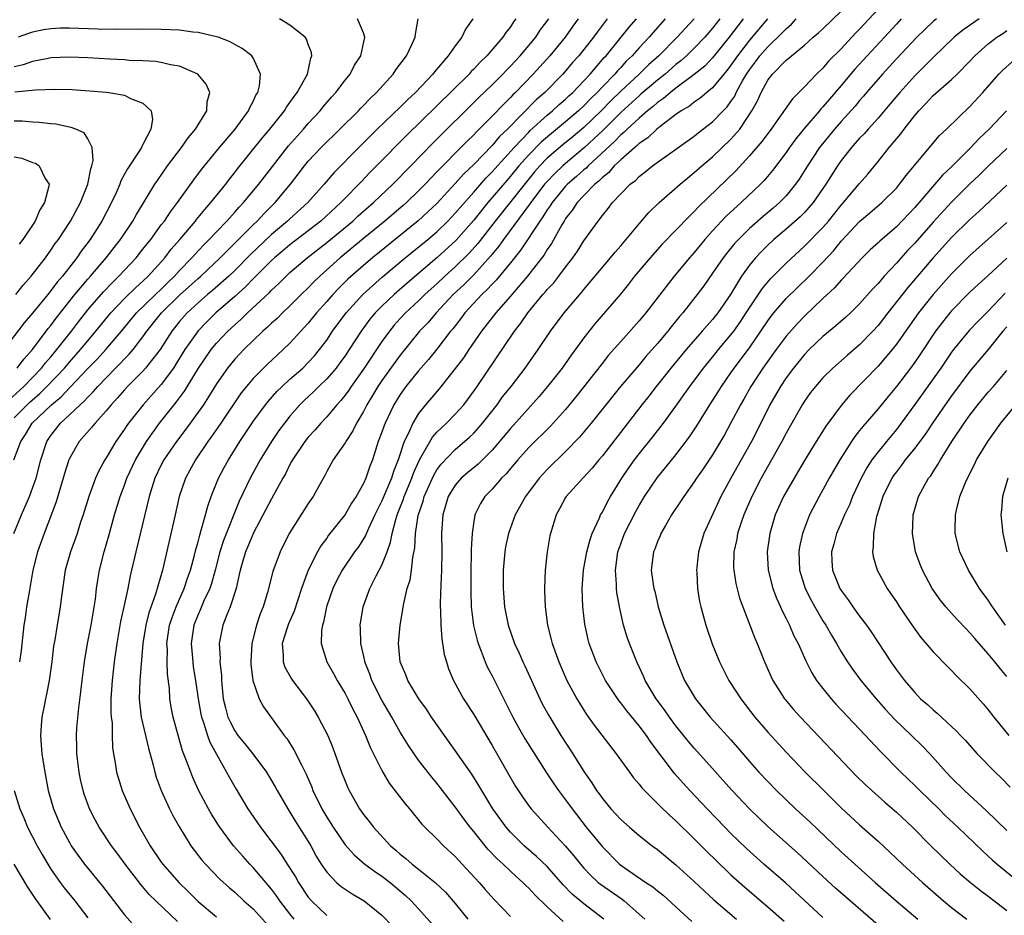
# Model space of a CAD drawing. Units: inches. Extents: x 2523000 to 2526000, y 1551000 to 1554000.
# Drawn here: x 2523208 to 2523315, y 1551817 to 1551915 of the extents above; entities that cross this region are included whole.
import ezdxf

# ---------------------------------------------------------------- set-up
doc = ezdxf.new("R2010")
doc.units = ezdxf.units.IN
doc.header["$MEASUREMENT"] = 0
doc.layers.add('LD25231551_2ft', color=104, linetype='Continuous')

msp = doc.modelspace()

# ---------------------------------------------------------------- linework, layer by layer
at = {"layer": 'LD25231551_2ft'}
for points, elevation in [([(2523271.18, 1551817), (2523269, 1551818.66), (2523267.73, 1551819.73), (2523266.75, 1551820.75), (2523265, 1551822.73), (2523263.84, 1551823.84), (2523262.51, 1551825), (2523261, 1551826.47), (2523260.53, 1551827), (2523259.09, 1551829), (2523257.87, 1551831), (2523257.56, 1551831.56), (2523256.78, 1551832.78), (2523255, 1551835.38), (2523253.83, 1551837), (2523252.42, 1551839), (2523251.86, 1551839.86), (2523251.02, 1551841), (2523249.82, 1551843), (2523249.61, 1551843.61), (2523249, 1551845), (2523248.82, 1551847), (2523248.99, 1551849), (2523249.38, 1551851.38), (2523249.77, 1551853), (2523250.07, 1551853.93), (2523250.23, 1551855), (2523250.37, 1551856.37), (2523250.58, 1551857.42), (2523250.66, 1551859), (2523250.95, 1551860.95), (2523251.49, 1551862.51), (2523251.61, 1551863), (2523252.65, 1551865.35), (2523253, 1551865.93), (2523253.45, 1551866.55), (2523255, 1551868.13), (2523256.54, 1551869.46), (2523257, 1551869.92), (2523257.52, 1551870.48), (2523257.96, 1551871), (2523259.54, 1551873), (2523260.15, 1551873.85), (2523261.08, 1551875), (2523262.61, 1551877), (2523264.02, 1551879), (2523265.35, 1551881), (2523266.84, 1551883), (2523268.54, 1551885), (2523268.76, 1551885.24), (2523269, 1551885.54), (2523271.9, 1551889), (2523272.39, 1551889.61), (2523273, 1551890.29), (2523275, 1551892.69), (2523276.07, 1551893.93), (2523277.2, 1551895), (2523279.46, 1551897), (2523280.29, 1551897.71), (2523281, 1551898.27), (2523281.81, 1551899), (2523283, 1551899.99), (2523285, 1551901.91), (2523285.95, 1551903), (2523287.28, 1551905), (2523287.9, 1551906.1), (2523288.29, 1551907), (2523289, 1551908.32), (2523289.52, 1551909), (2523291, 1551910.51), (2523291.28, 1551910.72), (2523291.58, 1551911), (2523293, 1551912.16), (2523293.96, 1551913), (2523294.53, 1551913.47), (2523295, 1551913.93), (2523297, 1551915.83)], 7044), ([(2523301, 1551916.08), (2523299, 1551913.87), (2523298.56, 1551913.44), (2523297, 1551911.76), (2523295.61, 1551910.39), (2523295, 1551909.65), (2523294.31, 1551909), (2523293, 1551907.61), (2523292.4, 1551907), (2523291.68, 1551906.32), (2523290.29, 1551904.29), (2523289.36, 1551903), (2523289, 1551902.54), (2523288.35, 1551901.65), (2523287, 1551900.08), (2523285.52, 1551898.48), (2523284.52, 1551897.48), (2523281.47, 1551894.53), (2523281, 1551894.02), (2523280.47, 1551893.53), (2523279, 1551891.99), (2523277.52, 1551890.48), (2523276.19, 1551889), (2523274.51, 1551887), (2523273.86, 1551886.14), (2523272.96, 1551885.04), (2523270.2, 1551881.8), (2523269, 1551880.27), (2523267.61, 1551878.39), (2523266.61, 1551877), (2523265.04, 1551875), (2523264.11, 1551873.89), (2523261, 1551870.43), (2523259.81, 1551869), (2523259, 1551868.07), (2523257.47, 1551866.53), (2523256.38, 1551865.62), (2523255.65, 1551865), (2523255, 1551864.26), (2523254.22, 1551863), (2523253.63, 1551861), (2523253.52, 1551859.52), (2523253.49, 1551859), (2523253.52, 1551857), (2523253.49, 1551855), (2523253.41, 1551853.41), (2523253.35, 1551851.35), (2523253.35, 1551851), (2523253.38, 1551850.62), (2523253.41, 1551849), (2523253.52, 1551847.52), (2523253.61, 1551847), (2523253.8, 1551845.8), (2523254.03, 1551845), (2523254.27, 1551844.27), (2523254.81, 1551843), (2523255.9, 1551841), (2523257, 1551839.28), (2523259, 1551835.9), (2523261.53, 1551831.53), (2523262.32, 1551830.32), (2523263, 1551829.35), (2523263.27, 1551829), (2523265.07, 1551827), (2523266.97, 1551824.97), (2523267.9, 1551823.9), (2523268.62, 1551823), (2523269, 1551822.56), (2523269.75, 1551821.75), (2523270.56, 1551821), (2523270.8, 1551820.8), (2523273.17, 1551819.17), (2523273.39, 1551819), (2523275.62, 1551817)], 7046), ([(2523206.96, 1551859), (2523207.78, 1551861), (2523208.65, 1551863), (2523209, 1551863.91), (2523209.39, 1551865), (2523209.9, 1551867), (2523210.56, 1551869), (2523211, 1551869.66), (2523212.04, 1551871), (2523213, 1551871.89), (2523214.16, 1551873), (2523214.61, 1551873.39), (2523215, 1551873.84), (2523215.59, 1551874.41), (2523216.08, 1551875), (2523218.02, 1551877), (2523218.52, 1551877.48), (2523219, 1551878), (2523219.51, 1551878.49), (2523219.93, 1551879), (2523221, 1551880.39), (2523221.43, 1551881), (2523223.02, 1551883), (2523225, 1551884.92), (2523227, 1551886.75), (2523227.3, 1551887), (2523229.42, 1551889), (2523233, 1551892.57), (2523233.45, 1551893), (2523234.18, 1551893.82), (2523235.38, 1551895), (2523237.07, 1551897), (2523237.91, 1551898.09), (2523238.59, 1551899), (2523239, 1551899.5), (2523240.4, 1551901), (2523242.45, 1551903), (2523244.45, 1551905), (2523244.71, 1551905.29), (2523245, 1551905.57), (2523245.7, 1551906.3), (2523246.44, 1551907), (2523248.24, 1551909), (2523248.54, 1551909.46), (2523249.68, 1551911), (2523250.35, 1551912.35), (2523250.64, 1551913), (2523250.65, 1551913.35), (2523250.97, 1551915)], 7018), ([(2523206.97, 1551867), (2523207.7, 1551869), (2523208.24, 1551869.76), (2523208.96, 1551871), (2523211.04, 1551873), (2523212.12, 1551873.88), (2523213, 1551874.85), (2523213.08, 1551874.92), (2523215, 1551876.95), (2523216.02, 1551877.98), (2523216.96, 1551879), (2523218.69, 1551881), (2523220.32, 1551883), (2523222.36, 1551885), (2523223, 1551885.6), (2523223.7, 1551886.3), (2523224.45, 1551887), (2523225, 1551887.61), (2523226.34, 1551889), (2523226.64, 1551889.36), (2523227.61, 1551890.39), (2523228.22, 1551891), (2523229, 1551891.84), (2523230.14, 1551893), (2523231, 1551893.95), (2523231.49, 1551894.51), (2523231.96, 1551895), (2523233.61, 1551897), (2523236.83, 1551901.17), (2523238.47, 1551903), (2523239, 1551903.61), (2523240.29, 1551905), (2523240.6, 1551905.4), (2523241.51, 1551906.49), (2523241.99, 1551907), (2523243, 1551908.34), (2523243.55, 1551909), (2523244.03, 1551909.97), (2523244.71, 1551911), (2523245.15, 1551913), (2523245, 1551913.48), (2523244.35, 1551915)], 7016), ([(2523207, 1551871.56), (2523208.39, 1551873), (2523208.7, 1551873.3), (2523209.78, 1551874.22), (2523210.56, 1551875), (2523212.46, 1551877), (2523213, 1551877.64), (2523214.22, 1551879), (2523215, 1551879.97), (2523215.89, 1551881), (2523217.52, 1551883), (2523219, 1551884.56), (2523220.22, 1551885.78), (2523221, 1551886.46), (2523221.58, 1551887), (2523223.38, 1551889), (2523224.08, 1551889.92), (2523225.02, 1551891), (2523226.71, 1551893), (2523226.83, 1551893.17), (2523227.73, 1551894.27), (2523228.4, 1551895), (2523230.01, 1551897), (2523230.43, 1551897.57), (2523231, 1551898.28), (2523231.31, 1551898.69), (2523233.99, 1551902.01), (2523234.83, 1551903), (2523236.4, 1551905), (2523236.62, 1551905.38), (2523237, 1551905.9), (2523237.45, 1551906.55), (2523237.8, 1551907), (2523238.91, 1551909), (2523239.27, 1551910.73), (2523239.39, 1551911), (2523239.35, 1551911.35), (2523239, 1551912.22), (2523238.8, 1551912.8), (2523238.66, 1551913), (2523237, 1551914.33), (2523235.86, 1551915)], 7014), ([(2523256.9, 1551915), (2523256.12, 1551913.88), (2523255.72, 1551913), (2523255, 1551912.09), (2523254.23, 1551911), (2523252.75, 1551909.25), (2523252.57, 1551909), (2523250.67, 1551907), (2523249.8, 1551906.2), (2523249, 1551905.39), (2523246.5, 1551903), (2523244.49, 1551901), (2523241.77, 1551898.23), (2523240.74, 1551897), (2523238.96, 1551895), (2523237, 1551893.25), (2523236.74, 1551893), (2523235, 1551891.52), (2523232.68, 1551889.32), (2523231, 1551887.61), (2523230.36, 1551887), (2523228.57, 1551885.43), (2523228.04, 1551885), (2523227, 1551884.11), (2523225.81, 1551883), (2523225, 1551882.06), (2523224.14, 1551881), (2523222.87, 1551879), (2523221.3, 1551877), (2523221, 1551876.67), (2523219.33, 1551875), (2523219, 1551874.64), (2523218.24, 1551873.76), (2523217.54, 1551873), (2523217, 1551872.33), (2523215.79, 1551871), (2523215.45, 1551870.55), (2523214.05, 1551869), (2523213, 1551867.16), (2523212.93, 1551867), (2523212.48, 1551865.52), (2523212.34, 1551865), (2523212.04, 1551864.04), (2523211.57, 1551862.43), (2523210.24, 1551859), (2523209.54, 1551857), (2523209.04, 1551855), (2523208.61, 1551852.61), (2523208.35, 1551851), (2523208.19, 1551849.81), (2523208.06, 1551849), (2523207.74, 1551846.26), (2523207.56, 1551845)], 7020), ([(2523261.57, 1551915), (2523261.32, 1551914.68), (2523261, 1551914.15), (2523260.49, 1551913.51), (2523260.18, 1551913), (2523258.42, 1551911), (2523257.69, 1551910.31), (2523257, 1551909.55), (2523256.73, 1551909.27), (2523256.49, 1551909), (2523253, 1551905.53), (2523249.69, 1551902.31), (2523246.44, 1551899), (2523245.71, 1551898.29), (2523244.74, 1551897.26), (2523244.5, 1551897), (2523243, 1551895.48), (2523242.55, 1551895), (2523240.35, 1551893), (2523237, 1551890.41), (2523236.24, 1551889.76), (2523235.33, 1551889), (2523235, 1551888.7), (2523233, 1551886.7), (2523232.18, 1551885.82), (2523231, 1551884.77), (2523228.93, 1551883), (2523227.96, 1551882.04), (2523227, 1551881.04), (2523225.58, 1551879), (2523224.59, 1551877.41), (2523224.32, 1551877), (2523223, 1551875.2), (2523221.03, 1551873), (2523219.43, 1551871), (2523219.25, 1551870.75), (2523219, 1551870.36), (2523218.04, 1551869), (2523217, 1551867.21), (2523216.86, 1551867), (2523216.2, 1551865.8), (2523215.85, 1551865), (2523215.1, 1551863), (2523214.49, 1551861), (2523214.22, 1551860.22), (2523213.84, 1551859), (2523213.63, 1551858.37), (2523213.11, 1551857), (2523212.56, 1551855), (2523212.13, 1551852.13), (2523212, 1551851), (2523211.66, 1551849), (2523211.42, 1551847.42), (2523211.29, 1551846.71), (2523211.09, 1551845), (2523210.8, 1551843), (2523210.52, 1551841.48), (2523210.4, 1551841), (2523210.24, 1551840.24), (2523210, 1551839), (2523209.92, 1551838.08), (2523209.84, 1551837), (2523209.94, 1551835.94), (2523210, 1551835), (2523210.32, 1551833), (2523210.7, 1551831), (2523211.26, 1551829), (2523212.1, 1551827), (2523213, 1551825.33), (2523213.2, 1551825), (2523213.94, 1551823.94), (2523214.63, 1551823), (2523216.61, 1551820.61), (2523219, 1551817.47), (2523220.16, 1551816.16)], 7022), ([(2523224.75, 1551816.75), (2523221.69, 1551819.69), (2523220.76, 1551820.76), (2523219.06, 1551823), (2523218.2, 1551824.2), (2523217.58, 1551825), (2523216.25, 1551827), (2523215.81, 1551827.81), (2523215.2, 1551829), (2523215, 1551829.53), (2523214.62, 1551830.62), (2523214.5, 1551831), (2523214.21, 1551832.21), (2523214.05, 1551833), (2523213.81, 1551835), (2523213.8, 1551835.8), (2523213.76, 1551837), (2523213.82, 1551837.82), (2523214.02, 1551840.02), (2523214.26, 1551841.74), (2523214.38, 1551843), (2523214.63, 1551845), (2523214.99, 1551847), (2523215.38, 1551849), (2523215.83, 1551851.83), (2523215.96, 1551853), (2523216.09, 1551853.91), (2523216.28, 1551855), (2523216.79, 1551857), (2523217.28, 1551858.72), (2523217.91, 1551861), (2523218.52, 1551863), (2523219, 1551864.26), (2523219.26, 1551865), (2523220.19, 1551867), (2523221.38, 1551869), (2523222.82, 1551871), (2523224.39, 1551873), (2523224.67, 1551873.33), (2523225.52, 1551874.48), (2523227.04, 1551877), (2523228.42, 1551879), (2523229, 1551879.71), (2523230.24, 1551881), (2523231, 1551881.71), (2523231.7, 1551882.3), (2523232.39, 1551883), (2523234.77, 1551885.23), (2523235, 1551885.49), (2523235.8, 1551886.2), (2523236.58, 1551887), (2523237, 1551887.38), (2523238.88, 1551889), (2523241, 1551890.67), (2523243.83, 1551893), (2523244.44, 1551893.56), (2523246.09, 1551895), (2523248.2, 1551897), (2523250.16, 1551899), (2523252.54, 1551901.46), (2523257.56, 1551906.44), (2523259, 1551907.82), (2523260.17, 1551909), (2523260.57, 1551909.43), (2523261, 1551909.86), (2523262.05, 1551911), (2523263.76, 1551913), (2523264.24, 1551913.76), (2523265.17, 1551915)], 7024), ([(2523268.38, 1551915), (2523267.8, 1551914.2), (2523266.94, 1551913), (2523265.27, 1551911), (2523263.48, 1551909), (2523261.56, 1551907), (2523261.27, 1551906.73), (2523261, 1551906.43), (2523260.27, 1551905.73), (2523259, 1551904.4), (2523257.61, 1551903), (2523257.3, 1551902.7), (2523257, 1551902.38), (2523256.29, 1551901.71), (2523255.61, 1551901), (2523253.31, 1551898.69), (2523253, 1551898.35), (2523252.33, 1551897.67), (2523251.71, 1551897), (2523251, 1551896.28), (2523249.67, 1551895), (2523249.31, 1551894.69), (2523247.33, 1551893), (2523245, 1551891.1), (2523242.48, 1551889), (2523240.25, 1551887), (2523239.61, 1551886.39), (2523239, 1551885.74), (2523238.22, 1551885), (2523237, 1551883.77), (2523236.19, 1551883), (2523235.6, 1551882.4), (2523235, 1551881.87), (2523234.57, 1551881.43), (2523234.07, 1551881), (2523233, 1551879.99), (2523231.98, 1551879), (2523231.5, 1551878.5), (2523231, 1551877.97), (2523230.2, 1551877), (2523229, 1551875.27), (2523228.15, 1551873.85), (2523227.58, 1551873), (2523225.66, 1551870.34), (2523224.64, 1551869), (2523223.27, 1551867), (2523223, 1551866.47), (2523222.3, 1551865), (2523221.97, 1551863.97), (2523221.68, 1551863), (2523220.22, 1551857), (2523219.62, 1551854.38), (2523219.36, 1551853), (2523218.94, 1551851), (2523218.58, 1551849.42), (2523218.16, 1551847), (2523217.87, 1551845), (2523217.64, 1551843), (2523217.52, 1551841), (2523217.51, 1551839.51), (2523217.55, 1551839), (2523217.64, 1551838.36), (2523217.66, 1551837), (2523217.7, 1551835.7), (2523217.8, 1551835), (2523217.98, 1551834.02), (2523218.13, 1551833), (2523218.76, 1551831), (2523219.63, 1551829), (2523220.64, 1551827), (2523221.8, 1551825), (2523223, 1551823.22), (2523223.16, 1551823), (2523224.9, 1551821), (2523225.97, 1551819.97), (2523227, 1551818.93), (2523229, 1551817.25)], 7026), ([(2523271.53, 1551915), (2523271.29, 1551914.71), (2523270.44, 1551913.56), (2523270.04, 1551913), (2523269, 1551911.69), (2523268.44, 1551911), (2523267.76, 1551910.24), (2523266.69, 1551909), (2523264.73, 1551907), (2523263.81, 1551906.19), (2523260.67, 1551903), (2523259.81, 1551902.19), (2523259, 1551901.22), (2523257, 1551899.17), (2523255.9, 1551898.1), (2523255, 1551897.08), (2523253, 1551894.92), (2523252.01, 1551893.99), (2523250.96, 1551893.04), (2523245.97, 1551889), (2523245, 1551888.17), (2523243.32, 1551886.68), (2523242.31, 1551885.69), (2523241.66, 1551885), (2523241, 1551884.24), (2523239.88, 1551883), (2523239, 1551881.89), (2523237, 1551879.7), (2523236.28, 1551879), (2523235.6, 1551878.4), (2523234.57, 1551877.43), (2523234.12, 1551877), (2523233, 1551875.87), (2523232.27, 1551875), (2523231.71, 1551874.29), (2523229.48, 1551871), (2523228.47, 1551869.53), (2523228.07, 1551869), (2523226.71, 1551867), (2523226.11, 1551865.89), (2523225.62, 1551865), (2523224.94, 1551863), (2523224.51, 1551861), (2523223.12, 1551855), (2523222.38, 1551852.38), (2523221.66, 1551850.34), (2523221.32, 1551849), (2523221, 1551847), (2523220.65, 1551843), (2523220.59, 1551841), (2523220.62, 1551840.62), (2523220.81, 1551839), (2523221.6, 1551835.6), (2523222.08, 1551833.92), (2523222.3, 1551833), (2523222.46, 1551832.46), (2523222.99, 1551831), (2523223.89, 1551829), (2523224.27, 1551828.27), (2523224.97, 1551827), (2523226.23, 1551825), (2523227.43, 1551823.43), (2523227.8, 1551823), (2523229.37, 1551821.37), (2523230.42, 1551820.42), (2523231, 1551819.94), (2523232, 1551819), (2523233, 1551818.12), (2523235, 1551815.91)], 7028), ([(2523237.47, 1551817), (2523237, 1551817.59), (2523235.92, 1551819), (2523235.55, 1551819.55), (2523235, 1551820.28), (2523233, 1551822.63), (2523232.64, 1551823), (2523231.86, 1551823.86), (2523230.86, 1551825), (2523229.38, 1551827), (2523229.23, 1551827.23), (2523228.45, 1551828.45), (2523228.14, 1551829), (2523227.05, 1551831.05), (2523226.43, 1551832.43), (2523226.2, 1551833), (2523225.76, 1551834.24), (2523225.32, 1551835.32), (2523224.87, 1551836.87), (2523224.29, 1551839), (2523224.08, 1551840.08), (2523223.94, 1551841), (2523223.9, 1551842.1), (2523223.69, 1551843.69), (2523223.66, 1551845), (2523223.67, 1551846.33), (2523223.62, 1551847), (2523223.91, 1551849), (2523224.17, 1551849.83), (2523224.63, 1551851), (2523225.49, 1551853), (2523225.86, 1551854.14), (2523226.17, 1551855), (2523226.61, 1551856.61), (2523226.76, 1551857.24), (2523227, 1551858.09), (2523227.18, 1551858.82), (2523227.36, 1551859.36), (2523227.81, 1551861), (2523228.05, 1551861.95), (2523228.43, 1551863), (2523229.24, 1551865), (2523229.84, 1551866.16), (2523230.3, 1551867), (2523231.56, 1551869), (2523233, 1551871.16), (2523234.34, 1551873), (2523234.63, 1551873.37), (2523235.57, 1551874.43), (2523236.15, 1551875), (2523237, 1551875.77), (2523238.39, 1551877), (2523239, 1551877.6), (2523239.67, 1551878.33), (2523240.23, 1551879), (2523241, 1551880.03), (2523241.65, 1551881), (2523243.12, 1551883), (2523244.92, 1551885), (2523247.06, 1551886.94), (2523249.54, 1551889), (2523252.01, 1551891), (2523253, 1551891.84), (2523254.2, 1551893), (2523255, 1551893.84), (2523255.53, 1551894.47), (2523257, 1551896.14), (2523258.33, 1551897.67), (2523259, 1551898.34), (2523259.3, 1551898.7), (2523261.39, 1551901), (2523263, 1551902.68), (2523263.16, 1551902.84), (2523265, 1551904.53), (2523265.58, 1551905), (2523266.31, 1551905.69), (2523267, 1551906.27), (2523267.37, 1551906.63), (2523267.79, 1551907), (2523269, 1551908.26), (2523269.69, 1551909), (2523271.21, 1551910.79), (2523271.42, 1551911), (2523273.05, 1551913), (2523273.91, 1551914.09), (2523274.7, 1551915)], 7030), ([(2523277.84, 1551915), (2523276.5, 1551913.5), (2523276.08, 1551913), (2523275, 1551911.85), (2523274.25, 1551911), (2523273.61, 1551910.39), (2523273, 1551909.72), (2523272.65, 1551909.35), (2523272.36, 1551909), (2523271, 1551907.6), (2523270.44, 1551907), (2523269.71, 1551906.29), (2523269, 1551905.55), (2523268.41, 1551905), (2523267, 1551903.8), (2523265.46, 1551902.54), (2523264.38, 1551901.62), (2523263, 1551900.21), (2523261.93, 1551899), (2523261, 1551897.87), (2523260.59, 1551897.41), (2523258.53, 1551895), (2523257.84, 1551894.16), (2523257, 1551893.1), (2523255.09, 1551890.91), (2523253, 1551888.99), (2523249.76, 1551886.24), (2523248.33, 1551885), (2523247, 1551883.74), (2523246.28, 1551883), (2523245.7, 1551882.3), (2523244.75, 1551881), (2523243.46, 1551879), (2523243, 1551878.31), (2523242.45, 1551877.55), (2523242.03, 1551877), (2523241, 1551875.81), (2523240.16, 1551875), (2523239.58, 1551874.42), (2523238.54, 1551873.46), (2523238.08, 1551873), (2523237, 1551871.76), (2523236.4, 1551871), (2523235.81, 1551870.19), (2523234.99, 1551869), (2523233.76, 1551867), (2523232.66, 1551865), (2523231.48, 1551862.52), (2523229.76, 1551858.24), (2523229.36, 1551857), (2523228.85, 1551855), (2523228.46, 1551853.54), (2523228.27, 1551853), (2523227.64, 1551851.64), (2523227.27, 1551850.73), (2523227, 1551850.16), (2523226.54, 1551849), (2523226.24, 1551847), (2523226.42, 1551845), (2523226.48, 1551844.48), (2523226.72, 1551843), (2523227, 1551841), (2523227.31, 1551839.31), (2523227.38, 1551839), (2523227.6, 1551838.4), (2523228.03, 1551837), (2523228.28, 1551836.28), (2523230.11, 1551833), (2523230.41, 1551832.41), (2523231.14, 1551831.14), (2523232.43, 1551829), (2523233.79, 1551827), (2523236.05, 1551824.05), (2523236.7, 1551823), (2523237.6, 1551821.6), (2523237.93, 1551821), (2523239, 1551819.41), (2523239.34, 1551819), (2523241, 1551817.39)], 7032), ([(2523280.99, 1551915), (2523280.03, 1551913.97), (2523279.15, 1551913), (2523277.13, 1551911), (2523276.01, 1551909.99), (2523275, 1551909), (2523273, 1551907.15), (2523271.91, 1551906.09), (2523270.87, 1551905), (2523269, 1551903.2), (2523267.81, 1551902.19), (2523266.7, 1551901.3), (2523265, 1551899.83), (2523264.19, 1551899), (2523263.63, 1551898.37), (2523262.73, 1551897.27), (2523259.33, 1551893), (2523257.44, 1551890.56), (2523256.5, 1551889.5), (2523255, 1551888.02), (2523253.86, 1551887), (2523253, 1551886.18), (2523252.37, 1551885.63), (2523251.7, 1551885), (2523251, 1551884.31), (2523249.58, 1551883), (2523249, 1551882.38), (2523248.35, 1551881.65), (2523247.82, 1551881), (2523247, 1551879.87), (2523245, 1551876.88), (2523243.66, 1551875), (2523243.4, 1551874.6), (2523243, 1551874.05), (2523242.53, 1551873.47), (2523242.09, 1551873), (2523241, 1551871.69), (2523240.36, 1551871), (2523239.73, 1551870.27), (2523239, 1551869.47), (2523238.63, 1551869), (2523237.28, 1551867), (2523237.19, 1551866.81), (2523237, 1551866.49), (2523236.51, 1551865.49), (2523236.23, 1551865), (2523235, 1551862.76), (2523233.05, 1551859.05), (2523232.42, 1551857.58), (2523232.17, 1551857), (2523231.58, 1551855), (2523231.49, 1551854.51), (2523231.15, 1551853), (2523230.51, 1551851), (2523230.14, 1551850.14), (2523229.71, 1551849), (2523229.3, 1551847), (2523229.4, 1551845.4), (2523229.39, 1551845), (2523229.54, 1551843.54), (2523229.56, 1551843), (2523229.75, 1551841), (2523229.99, 1551839.99), (2523230.26, 1551839), (2523230.49, 1551838.49), (2523231, 1551837.49), (2523231.34, 1551837), (2523232.1, 1551836.1), (2523232.95, 1551835), (2523234.45, 1551833), (2523235.41, 1551831.41), (2523235.62, 1551831), (2523236.76, 1551829), (2523237, 1551828.64), (2523237.62, 1551827.62), (2523239, 1551825.44), (2523239.26, 1551825), (2523239.87, 1551823.87), (2523240.4, 1551823), (2523241, 1551822.11), (2523242.08, 1551821), (2523242.57, 1551820.57), (2523243, 1551820.27), (2523243.76, 1551819.76), (2523245.08, 1551819), (2523247, 1551817.45), (2523248.21, 1551816.21)], 7034), ([(2523283.79, 1551915), (2523283, 1551913.98), (2523282.15, 1551913), (2523281, 1551911.81), (2523280.16, 1551911), (2523279.55, 1551910.45), (2523279, 1551910.03), (2523277.82, 1551909), (2523277, 1551908.34), (2523275.2, 1551906.8), (2523275, 1551906.64), (2523273, 1551904.81), (2523271.1, 1551902.9), (2523269.07, 1551901), (2523267, 1551899.27), (2523266.69, 1551899), (2523265.82, 1551898.18), (2523265, 1551897.32), (2523264.72, 1551897), (2523263.2, 1551895), (2523263.12, 1551894.88), (2523260.25, 1551891), (2523259.74, 1551890.26), (2523258.84, 1551889.16), (2523257, 1551887.14), (2523255.93, 1551886.07), (2523254.77, 1551885), (2523252.9, 1551883), (2523252.03, 1551881.97), (2523251.1, 1551881), (2523249, 1551878.4), (2523247, 1551875.64), (2523246.57, 1551875), (2523245.99, 1551874.01), (2523245.38, 1551873), (2523245, 1551872.25), (2523244.25, 1551871), (2523243.85, 1551870.15), (2523243.08, 1551869), (2523243, 1551868.85), (2523241.7, 1551867), (2523241, 1551865.73), (2523240.76, 1551865.24), (2523240.14, 1551864.14), (2523239.53, 1551863), (2523239, 1551862.26), (2523236.92, 1551859), (2523235.95, 1551857), (2523235.15, 1551854.85), (2523234.56, 1551852.56), (2523234.09, 1551851), (2523233.77, 1551850.23), (2523233.37, 1551849), (2523232.85, 1551847), (2523232.74, 1551845), (2523232.75, 1551844.75), (2523232.98, 1551843), (2523233.67, 1551841), (2523234.13, 1551840.13), (2523236.39, 1551837), (2523236.66, 1551836.66), (2523237.44, 1551835.44), (2523238.28, 1551833.72), (2523238.77, 1551832.77), (2523239.38, 1551831.38), (2523239.51, 1551831), (2523240.48, 1551829), (2523241, 1551828.12), (2523241.7, 1551827), (2523243, 1551825.1), (2523243.99, 1551823.99), (2523245.17, 1551823), (2523246.21, 1551822.21), (2523247, 1551821.7), (2523247.92, 1551821), (2523249.59, 1551819.59), (2523250.21, 1551819), (2523251, 1551818.14), (2523253.79, 1551815)], 7036), ([(2523286.32, 1551915), (2523285.74, 1551914.26), (2523284.79, 1551913), (2523283, 1551910.78), (2523282.14, 1551909.86), (2523281, 1551908.95), (2523279, 1551907.47), (2523278.4, 1551907), (2523277.66, 1551906.34), (2523277, 1551905.9), (2523276.53, 1551905.47), (2523275.92, 1551905), (2523275, 1551904.21), (2523273.69, 1551903), (2523273.35, 1551902.65), (2523273, 1551902.37), (2523272.34, 1551901.66), (2523269.44, 1551899), (2523269.23, 1551898.77), (2523269, 1551898.59), (2523268.17, 1551897.83), (2523267.2, 1551897), (2523267, 1551896.78), (2523265.53, 1551895), (2523265.33, 1551894.67), (2523265, 1551894.21), (2523264.54, 1551893.46), (2523264.19, 1551893), (2523262.13, 1551889.87), (2523261, 1551888.46), (2523259.44, 1551886.56), (2523259, 1551886.11), (2523258.47, 1551885.53), (2523257.9, 1551885), (2523256.04, 1551883), (2523255.6, 1551882.4), (2523254.73, 1551881.27), (2523254.49, 1551881), (2523253, 1551879.05), (2523252.08, 1551877.92), (2523251, 1551876.69), (2523249.62, 1551875), (2523249, 1551874.12), (2523248.31, 1551873), (2523247.35, 1551871), (2523247.25, 1551870.75), (2523247, 1551870), (2523246.62, 1551869), (2523245.98, 1551867), (2523245.69, 1551866.31), (2523245.26, 1551865), (2523245, 1551864.42), (2523244.2, 1551863), (2523243.72, 1551862.28), (2523243, 1551861.04), (2523241.21, 1551858.79), (2523241, 1551858.47), (2523240.36, 1551857.64), (2523240.01, 1551857), (2523239, 1551855), (2523238.26, 1551853), (2523237.46, 1551850.54), (2523236.86, 1551849.14), (2523236.7, 1551848.7), (2523236.17, 1551847), (2523236.27, 1551845.74), (2523236.26, 1551845), (2523236.45, 1551844.45), (2523237.17, 1551843.17), (2523237.28, 1551843), (2523238.8, 1551841), (2523239.67, 1551839.67), (2523240.09, 1551839), (2523241.11, 1551837), (2523241.66, 1551835.66), (2523242.63, 1551833), (2523243, 1551832.04), (2523243.3, 1551831.3), (2523243.45, 1551831), (2523244.58, 1551829), (2523245, 1551828.41), (2523245.63, 1551827.63), (2523246.11, 1551827), (2523247.95, 1551825), (2523248.52, 1551824.52), (2523249, 1551824.09), (2523249.62, 1551823.62), (2523250.3, 1551823), (2523251, 1551822.46), (2523252.81, 1551821), (2523253.94, 1551819.94), (2523255, 1551818.69), (2523256.35, 1551817)], 7038), ([(2523288.96, 1551915), (2523287, 1551912.7), (2523285.69, 1551911), (2523285, 1551909.97), (2523284.59, 1551909.41), (2523284.23, 1551909), (2523283, 1551907.49), (2523282.38, 1551907), (2523281.63, 1551906.37), (2523281, 1551905.95), (2523280.48, 1551905.52), (2523279.58, 1551905), (2523279, 1551904.59), (2523277.29, 1551903.29), (2523276.93, 1551903), (2523275.95, 1551902.05), (2523275, 1551901.43), (2523274.79, 1551901.21), (2523274.52, 1551901), (2523273, 1551899.67), (2523272.3, 1551899), (2523271.7, 1551898.3), (2523271, 1551897.75), (2523270.64, 1551897.36), (2523270.18, 1551897), (2523269, 1551895.78), (2523268.27, 1551895), (2523267.77, 1551894.23), (2523267, 1551893.26), (2523266.83, 1551893), (2523266.58, 1551892.58), (2523265.46, 1551890.54), (2523265, 1551889.89), (2523264.67, 1551889.33), (2523262.86, 1551887), (2523261, 1551884.82), (2523259.4, 1551883), (2523257.84, 1551881), (2523256.46, 1551879), (2523255.88, 1551878.12), (2523255, 1551876.96), (2523253.25, 1551874.75), (2523251.75, 1551873), (2523251, 1551872.05), (2523250.36, 1551871), (2523249.91, 1551869.91), (2523249.45, 1551869), (2523248.79, 1551867), (2523248.27, 1551865.73), (2523248.05, 1551865), (2523247, 1551862.53), (2523246.24, 1551861), (2523245.54, 1551859.54), (2523245.22, 1551858.78), (2523245, 1551858.4), (2523244.45, 1551857.55), (2523244.04, 1551857), (2523242.68, 1551855), (2523242.1, 1551853.9), (2523241.66, 1551853), (2523240.97, 1551851), (2523240.66, 1551849.34), (2523240.54, 1551849), (2523240.43, 1551848.43), (2523240.4, 1551847), (2523241.03, 1551845), (2523241.75, 1551843.75), (2523242.13, 1551843), (2523243, 1551841.57), (2523243.3, 1551841), (2523243.86, 1551839.86), (2523244.32, 1551839), (2523245.24, 1551837), (2523245.73, 1551835.73), (2523247, 1551833.19), (2523247.81, 1551831.81), (2523249.55, 1551829.55), (2523250.02, 1551829), (2523251.36, 1551827.36), (2523251.7, 1551827), (2523253, 1551825.73), (2523253.7, 1551825), (2523255, 1551823.81), (2523255.38, 1551823.38), (2523255.75, 1551823), (2523257.61, 1551821), (2523258.24, 1551820.24), (2523259.18, 1551819.18), (2523261, 1551817.29)], 7040), ([(2523266.73, 1551816.73), (2523265, 1551818.34), (2523263.65, 1551819.65), (2523263, 1551820.36), (2523262.67, 1551820.67), (2523262.35, 1551821), (2523261.63, 1551821.63), (2523261, 1551822.21), (2523260.19, 1551823), (2523259.57, 1551823.57), (2523258.59, 1551824.59), (2523258.25, 1551825), (2523257, 1551826.56), (2523256.63, 1551827), (2523255.92, 1551827.93), (2523255, 1551829.22), (2523254.21, 1551830.21), (2523253, 1551831.79), (2523252.45, 1551832.45), (2523251, 1551834.31), (2523250.51, 1551835), (2523249.9, 1551835.9), (2523249, 1551837.37), (2523248.08, 1551839), (2523247, 1551840.84), (2523245.91, 1551843), (2523245.68, 1551843.68), (2523245.16, 1551845), (2523245.14, 1551845.14), (2523244.73, 1551847), (2523244.68, 1551848.68), (2523244.66, 1551849), (2523244.98, 1551851), (2523245.7, 1551853), (2523246.39, 1551854.39), (2523247, 1551855.55), (2523247.57, 1551857), (2523247.96, 1551858.04), (2523248.12, 1551859), (2523248.52, 1551860.52), (2523248.68, 1551861), (2523249.34, 1551862.66), (2523249.44, 1551863), (2523250.26, 1551865), (2523250.44, 1551865.56), (2523251.06, 1551866.94), (2523251.25, 1551867.25), (2523252.52, 1551869.48), (2523253, 1551870.01), (2523254.05, 1551871), (2523255, 1551871.97), (2523255.91, 1551873), (2523257, 1551874.49), (2523257.36, 1551875), (2523261.44, 1551881), (2523262.13, 1551881.87), (2523262.89, 1551883), (2523264.54, 1551885), (2523264.76, 1551885.24), (2523265, 1551885.54), (2523265.71, 1551886.29), (2523266.28, 1551887), (2523267, 1551887.97), (2523267.8, 1551889), (2523268.28, 1551889.72), (2523269, 1551890.86), (2523270.53, 1551893), (2523271, 1551893.61), (2523271.64, 1551894.36), (2523272.12, 1551895), (2523273, 1551895.95), (2523274.03, 1551897), (2523274.59, 1551897.41), (2523275, 1551897.84), (2523275.66, 1551898.34), (2523276.46, 1551899), (2523281, 1551902.24), (2523281.41, 1551902.59), (2523283, 1551903.79), (2523284.14, 1551905), (2523284.57, 1551905.43), (2523285, 1551906.02), (2523285.4, 1551906.6), (2523285.58, 1551907), (2523286.26, 1551908.26), (2523286.69, 1551909), (2523287, 1551909.46), (2523287.67, 1551910.33), (2523288.15, 1551911), (2523289, 1551911.97), (2523290.55, 1551913.45), (2523291, 1551913.94), (2523291.58, 1551914.42), (2523292.11, 1551915)], 7042), ([(2523303.52, 1551915), (2523303, 1551914.44), (2523301.7, 1551913), (2523299.83, 1551911), (2523298.48, 1551909.52), (2523297, 1551907.74), (2523295.72, 1551906.28), (2523295, 1551905.42), (2523294.79, 1551905.21), (2523294.62, 1551905), (2523293, 1551903.1), (2523292.06, 1551901.94), (2523291.37, 1551901), (2523291, 1551900.46), (2523289.51, 1551898.49), (2523288.6, 1551897.4), (2523288.21, 1551897), (2523286.1, 1551895), (2523284.48, 1551893.52), (2523283, 1551891.93), (2523282.15, 1551891), (2523281, 1551889.59), (2523280.48, 1551889), (2523278.82, 1551887), (2523275.73, 1551883), (2523275, 1551882.12), (2523273, 1551879.89), (2523271.65, 1551878.35), (2523271, 1551877.54), (2523268.13, 1551873.87), (2523267, 1551872.49), (2523265.34, 1551870.66), (2523263, 1551868.33), (2523261.8, 1551867), (2523261, 1551866.06), (2523260.52, 1551865.48), (2523260.03, 1551865), (2523259, 1551863.81), (2523258.2, 1551863), (2523257.74, 1551862.26), (2523257.12, 1551861), (2523257, 1551860.29), (2523256.83, 1551859), (2523256.73, 1551857.27), (2523256.73, 1551856.73), (2523256.68, 1551855), (2523256.68, 1551852.68), (2523256.74, 1551851), (2523256.97, 1551848.97), (2523257.36, 1551847.36), (2523257.47, 1551847), (2523257.81, 1551846.19), (2523258.26, 1551845), (2523258.48, 1551844.48), (2523259, 1551843.49), (2523261.27, 1551839), (2523261.88, 1551837.88), (2523262.61, 1551836.61), (2523264.92, 1551832.92), (2523265.72, 1551831.72), (2523266.24, 1551831), (2523267, 1551830.01), (2523267.71, 1551829), (2523269.23, 1551827), (2523271, 1551824.86), (2523272.87, 1551823), (2523273.36, 1551822.64), (2523275.75, 1551821), (2523276.51, 1551820.51), (2523277, 1551820.08), (2523277.61, 1551819.61), (2523279, 1551818.36), (2523280.75, 1551816.75)], 7048), ([(2523307.35, 1551915), (2523307, 1551914.71), (2523306.12, 1551913.88), (2523305.21, 1551913), (2523303, 1551910.65), (2523301.47, 1551909), (2523299.76, 1551907), (2523299.42, 1551906.58), (2523299, 1551906.11), (2523298.5, 1551905.5), (2523297, 1551903.84), (2523296.26, 1551903), (2523294.64, 1551901), (2523293.32, 1551899), (2523292.43, 1551897.57), (2523292.03, 1551897), (2523291, 1551895.75), (2523290.27, 1551895), (2523289.59, 1551894.41), (2523288.49, 1551893.51), (2523287, 1551892.18), (2523285.81, 1551891), (2523285.42, 1551890.58), (2523284.52, 1551889.48), (2523284.15, 1551889), (2523283, 1551887.32), (2523282.04, 1551885.96), (2523281.32, 1551885), (2523279.75, 1551883), (2523279.4, 1551882.6), (2523278.5, 1551881.5), (2523278.11, 1551881), (2523277, 1551879.68), (2523275.75, 1551878.25), (2523275, 1551877.35), (2523272.97, 1551875), (2523272.09, 1551873.91), (2523269.78, 1551871), (2523268.52, 1551869.48), (2523267, 1551867.9), (2523265, 1551865.95), (2523264.54, 1551865.46), (2523264.13, 1551865), (2523262.62, 1551863), (2523261.5, 1551861), (2523260.77, 1551859), (2523260.46, 1551857.54), (2523260.38, 1551857), (2523260.2, 1551855), (2523260.2, 1551853), (2523260.36, 1551851), (2523260.75, 1551849), (2523261.45, 1551847), (2523261.95, 1551845.95), (2523262.36, 1551845), (2523262.57, 1551844.57), (2523264.19, 1551841), (2523264.46, 1551840.46), (2523265.16, 1551839.16), (2523266.5, 1551837), (2523267.78, 1551835), (2523269, 1551833.06), (2523269.86, 1551831.86), (2523270.38, 1551831), (2523270.64, 1551830.64), (2523271, 1551830.12), (2523271.93, 1551829), (2523272.45, 1551828.45), (2523273, 1551827.85), (2523273.96, 1551827), (2523275, 1551826.12), (2523276.42, 1551825), (2523277, 1551824.57), (2523279, 1551822.93), (2523281, 1551821.09), (2523282.07, 1551820.07), (2523283.12, 1551819.12), (2523285.6, 1551817)], 7050), ([(2523312.01, 1551915), (2523310.24, 1551913.76), (2523309.29, 1551913), (2523307, 1551910.8), (2523306.11, 1551909.89), (2523305, 1551908.82), (2523303.36, 1551907), (2523302.29, 1551905.71), (2523301, 1551904.19), (2523299.91, 1551903), (2523299.49, 1551902.51), (2523299, 1551902.02), (2523298.53, 1551901.47), (2523298.1, 1551901), (2523297, 1551899.59), (2523296.59, 1551899), (2523295.32, 1551897), (2523293.94, 1551895), (2523293, 1551893.94), (2523292.53, 1551893.47), (2523291, 1551892.12), (2523289.67, 1551891), (2523289, 1551890.38), (2523288.31, 1551889.69), (2523287.66, 1551889), (2523287, 1551888.2), (2523286.14, 1551887), (2523284.93, 1551885), (2523283.56, 1551883), (2523283, 1551882.28), (2523282.39, 1551881.61), (2523281.88, 1551881), (2523280.13, 1551879), (2523278.47, 1551877), (2523276.87, 1551875), (2523276.05, 1551873.95), (2523275.3, 1551873), (2523271, 1551867.45), (2523270.61, 1551867), (2523269.9, 1551866.1), (2523268.87, 1551865), (2523267.07, 1551863), (2523267, 1551862.89), (2523266.34, 1551861.66), (2523265.96, 1551861), (2523265.35, 1551859), (2523265.28, 1551858.72), (2523264.98, 1551857), (2523264.77, 1551855), (2523264.7, 1551853), (2523264.72, 1551852.72), (2523264.78, 1551851), (2523265.03, 1551849), (2523265.44, 1551847.44), (2523265.54, 1551847), (2523266.26, 1551845), (2523267.14, 1551843), (2523268.22, 1551841), (2523268.51, 1551840.51), (2523269.29, 1551839.29), (2523270.12, 1551838.12), (2523272.51, 1551835), (2523273.94, 1551833), (2523274.39, 1551832.39), (2523275, 1551831.7), (2523275.3, 1551831.3), (2523275.58, 1551831), (2523277, 1551829.6), (2523277.29, 1551829.29), (2523278.31, 1551828.31), (2523279, 1551827.7), (2523281, 1551825.74), (2523282.36, 1551824.36), (2523283.37, 1551823.37), (2523285, 1551821.84), (2523286.49, 1551820.49), (2523289, 1551818.35), (2523290.78, 1551816.78)], 7052), ([(2523206.46, 1551873.54), (2523208.05, 1551875), (2523209.98, 1551877), (2523210.42, 1551877.58), (2523211, 1551878.22), (2523211.35, 1551878.65), (2523211.65, 1551879), (2523213.22, 1551881), (2523213.98, 1551882.02), (2523215, 1551883.32), (2523216.71, 1551885.29), (2523217.68, 1551886.32), (2523218.4, 1551887), (2523220.26, 1551889), (2523221, 1551889.92), (2523221.47, 1551890.53), (2523221.85, 1551891), (2523223, 1551892.57), (2523223.34, 1551893), (2523223.99, 1551894.01), (2523224.77, 1551895), (2523226.53, 1551897.47), (2523227.39, 1551898.61), (2523229.33, 1551901), (2523231.04, 1551903), (2523232.51, 1551905), (2523232.63, 1551905.37), (2523233, 1551906.02), (2523233.3, 1551906.7), (2523233.5, 1551907), (2523233.7, 1551907.7), (2523233.8, 1551909), (2523233, 1551910.78), (2523232.85, 1551911), (2523231.8, 1551911.8), (2523231, 1551912.21), (2523230.5, 1551912.5), (2523229.2, 1551913), (2523229, 1551913.06), (2523227, 1551913.52), (2523226.43, 1551913.57), (2523225, 1551913.77), (2523223, 1551913.86), (2523221, 1551913.88), (2523218.14, 1551913.86), (2523216.11, 1551913.89), (2523213, 1551914.01), (2523212.01, 1551913.99), (2523211, 1551913.94), (2523210.18, 1551913.82), (2523209, 1551913.56), (2523208.57, 1551913.43), (2523207.44, 1551913)], 7012), ([(2523295, 1551817.19), (2523291.99, 1551819.99), (2523290.94, 1551820.94), (2523288.57, 1551823), (2523286.69, 1551824.69), (2523285, 1551826.31), (2523284.32, 1551827), (2523282.41, 1551829), (2523280.52, 1551831), (2523279.79, 1551831.79), (2523278.86, 1551832.86), (2523276.27, 1551836.27), (2523275.79, 1551837), (2523275, 1551838.05), (2523273.67, 1551839.67), (2523273, 1551840.56), (2523272.8, 1551840.8), (2523271.35, 1551843), (2523270.33, 1551845), (2523269.58, 1551847), (2523269.46, 1551847.46), (2523269.11, 1551849.11), (2523268.89, 1551851), (2523268.82, 1551853), (2523268.96, 1551855), (2523269.32, 1551857), (2523269.66, 1551858.34), (2523269.9, 1551859), (2523270.68, 1551860.68), (2523270.8, 1551861), (2523271, 1551861.32), (2523271.56, 1551862.44), (2523271.89, 1551863), (2523273.13, 1551865), (2523273.88, 1551866.12), (2523274.49, 1551867), (2523275, 1551867.66), (2523276.5, 1551869.5), (2523277.67, 1551871), (2523279, 1551872.85), (2523280.51, 1551875), (2523282.02, 1551877), (2523283, 1551878.19), (2523283.65, 1551879), (2523285, 1551880.6), (2523285.3, 1551881), (2523286, 1551882), (2523286.66, 1551883), (2523287, 1551883.55), (2523288.38, 1551885.62), (2523289.29, 1551886.71), (2523291, 1551888.42), (2523293, 1551890.27), (2523295, 1551892.31), (2523295.6, 1551893), (2523297, 1551894.72), (2523297.26, 1551895), (2523299, 1551897.1), (2523299.88, 1551898.12), (2523301, 1551899.48), (2523302.22, 1551901), (2523303.49, 1551902.51), (2523303.84, 1551903), (2523305, 1551904.49), (2523305.44, 1551905), (2523306.21, 1551905.79), (2523307, 1551906.66), (2523309, 1551908.42), (2523309.6, 1551909), (2523311, 1551910.41), (2523311.55, 1551911), (2523313, 1551912.28), (2523313.94, 1551913), (2523314.58, 1551913.42), (2523315, 1551913.74)], 7054), ([(2523207.32, 1551877), (2523208.04, 1551877.96), (2523208.98, 1551879), (2523210.71, 1551881.29), (2523211, 1551881.64), (2523211.57, 1551882.43), (2523213.61, 1551885), (2523215, 1551886.66), (2523215.31, 1551887), (2523217, 1551889), (2523217.87, 1551890.13), (2523218.58, 1551891), (2523219.92, 1551893), (2523220.3, 1551893.7), (2523222.3, 1551897), (2523222.58, 1551897.42), (2523223.69, 1551899), (2523225.19, 1551901), (2523225.93, 1551902.07), (2523226.74, 1551903), (2523227, 1551903.46), (2523227.97, 1551905), (2523228.01, 1551905.99), (2523228.29, 1551907), (2523227.89, 1551907.89), (2523226.98, 1551908.98), (2523225, 1551909.86), (2523223.99, 1551910.01), (2523223, 1551910.26), (2523222.37, 1551910.37), (2523221, 1551910.44), (2523219.51, 1551910.49), (2523219, 1551910.54), (2523217.39, 1551910.61), (2523215, 1551910.75), (2523213, 1551910.85), (2523211, 1551910.75), (2523210.71, 1551910.71), (2523209, 1551910.35), (2523207.98, 1551910.02), (2523207, 1551909.8)], 7010), ([(2523301, 1551816.36), (2523296.37, 1551820.37), (2523295, 1551821.63), (2523293.27, 1551823.27), (2523292.22, 1551824.22), (2523289, 1551827.09), (2523287, 1551829), (2523285.11, 1551831), (2523284.13, 1551832.13), (2523283, 1551833.41), (2523281, 1551835.6), (2523280.36, 1551836.36), (2523279, 1551838.05), (2523278.31, 1551839), (2523277.78, 1551839.78), (2523276.87, 1551841), (2523275.67, 1551843), (2523275.47, 1551843.47), (2523274.74, 1551845), (2523273.95, 1551847), (2523273.71, 1551847.71), (2523273.32, 1551849), (2523272.87, 1551851), (2523272.57, 1551852.57), (2523272.53, 1551853), (2523272.53, 1551853.47), (2523272.42, 1551855), (2523272.7, 1551857), (2523273, 1551857.87), (2523273.42, 1551859), (2523274.63, 1551861.37), (2523275, 1551862.03), (2523275.59, 1551863), (2523276.96, 1551865.04), (2523279, 1551867.56), (2523280.5, 1551869.5), (2523281.29, 1551870.71), (2523282.68, 1551873), (2523283.6, 1551874.4), (2523283.96, 1551875), (2523285, 1551876.47), (2523285.35, 1551877), (2523287, 1551879.21), (2523288.25, 1551881), (2523289, 1551882.12), (2523289.37, 1551882.63), (2523289.67, 1551883), (2523291, 1551884.58), (2523292.22, 1551885.78), (2523293.5, 1551887), (2523295, 1551888.53), (2523296.19, 1551889.81), (2523297, 1551890.8), (2523299, 1551892.95), (2523300.12, 1551893.88), (2523301.41, 1551895), (2523303, 1551896.59), (2523303.35, 1551897), (2523304.05, 1551897.95), (2523304.94, 1551899), (2523307.69, 1551902.31), (2523308.44, 1551903), (2523311, 1551905.47), (2523312.39, 1551907), (2523314.16, 1551909), (2523314.58, 1551909.42), (2523315.62, 1551910.38)], 7056), ([(2523207.06, 1551907.06), (2523209.3, 1551907.3), (2523211.37, 1551907.37), (2523213.31, 1551907.31), (2523215.19, 1551907.19), (2523217.04, 1551907.04), (2523217.31, 1551907), (2523219, 1551906.69), (2523219.66, 1551906.34), (2523221, 1551905.83), (2523221.89, 1551905), (2523222.04, 1551904.04), (2523221.85, 1551903), (2523221, 1551901.34), (2523220.87, 1551901.13), (2523220.84, 1551901), (2523220.59, 1551900.59), (2523219.31, 1551898.69), (2523219, 1551898.1), (2523218.61, 1551897.39), (2523218.48, 1551897), (2523218.08, 1551896.08), (2523217.59, 1551895), (2523216.55, 1551893), (2523215.25, 1551891), (2523214.28, 1551889.72), (2523213.8, 1551889), (2523212.25, 1551887), (2523211.67, 1551886.33), (2523211, 1551885.44), (2523210.8, 1551885.2), (2523209, 1551882.98), (2523208.09, 1551881.91), (2523205.88, 1551879)], 7008), ([(2523314.98, 1551905), (2523313.11, 1551903), (2523312.02, 1551901.98), (2523311.1, 1551901), (2523309, 1551898.91), (2523308.02, 1551897.98), (2523305, 1551894.48), (2523303, 1551892.38), (2523301.18, 1551890.82), (2523301, 1551890.64), (2523300.14, 1551889.86), (2523299.27, 1551889), (2523297.22, 1551886.78), (2523297, 1551886.56), (2523296.27, 1551885.73), (2523295, 1551884.55), (2523293, 1551882.66), (2523292.19, 1551881.81), (2523291, 1551880.46), (2523289.92, 1551879), (2523288.48, 1551877), (2523287.17, 1551875), (2523286.39, 1551873.61), (2523286.03, 1551873), (2523285, 1551871.02), (2523284.28, 1551869.72), (2523283.87, 1551869), (2523283, 1551867.56), (2523281.97, 1551866.03), (2523281.24, 1551865), (2523281, 1551864.61), (2523279.85, 1551863), (2523279.52, 1551862.48), (2523278.54, 1551861), (2523277.87, 1551859.87), (2523277.38, 1551859), (2523277.28, 1551858.72), (2523277, 1551858.1), (2523276.71, 1551857.29), (2523276.57, 1551857), (2523276.33, 1551855), (2523276.54, 1551853.46), (2523276.62, 1551853), (2523276.7, 1551852.7), (2523277.09, 1551851), (2523277.68, 1551849), (2523279.09, 1551845), (2523279.95, 1551843), (2523281.12, 1551841), (2523282.72, 1551839), (2523285, 1551836.51), (2523285.7, 1551835.7), (2523287, 1551834.17), (2523288.04, 1551833), (2523289, 1551831.98), (2523289.96, 1551831), (2523292.03, 1551829), (2523293.58, 1551827.58), (2523297, 1551824.33), (2523298.46, 1551823), (2523300.7, 1551821), (2523302.99, 1551819), (2523305.34, 1551817)], 7058), ([(2523207.18, 1551885), (2523207.98, 1551886.02), (2523208.84, 1551887), (2523210.39, 1551889), (2523211, 1551889.84), (2523211.46, 1551890.54), (2523211.8, 1551891), (2523213.11, 1551893), (2523214.22, 1551895), (2523215.02, 1551897), (2523215.33, 1551898.67), (2523215.45, 1551899), (2523215.59, 1551899.59), (2523215.49, 1551901), (2523215, 1551901.96), (2523214.6, 1551902.6), (2523213.7, 1551903), (2523213.2, 1551903.2), (2523213, 1551903.23), (2523211.53, 1551903.53), (2523211, 1551903.57), (2523209.72, 1551903.72), (2523209, 1551903.75), (2523207.86, 1551903.86), (2523207, 1551903.87)], 7006), ([(2523315, 1551900.88), (2523313, 1551898.96), (2523312.01, 1551897.99), (2523311, 1551897.05), (2523309, 1551895.06), (2523307, 1551892.87), (2523305, 1551890.59), (2523304.22, 1551889.78), (2523303, 1551888.42), (2523301.66, 1551887), (2523301, 1551886.21), (2523300.41, 1551885.59), (2523299, 1551883.98), (2523298, 1551883), (2523297.48, 1551882.52), (2523296.42, 1551881.58), (2523295, 1551880.42), (2523293.51, 1551879), (2523293, 1551878.48), (2523291.79, 1551877), (2523291, 1551875.93), (2523290.38, 1551875), (2523289.24, 1551873), (2523288.25, 1551871), (2523287.23, 1551869), (2523284.98, 1551865), (2523283.91, 1551863), (2523282.06, 1551859), (2523281.47, 1551857), (2523281.28, 1551855.28), (2523281.26, 1551855), (2523281.29, 1551854.71), (2523281.36, 1551853), (2523281.59, 1551851.59), (2523281.72, 1551851), (2523282.28, 1551849), (2523283, 1551846.87), (2523283.76, 1551845), (2523284.77, 1551843), (2523286.06, 1551841), (2523287.6, 1551839), (2523289, 1551837.35), (2523291, 1551835.17), (2523293.08, 1551833), (2523295.09, 1551831), (2523297, 1551829.13), (2523299, 1551827.27), (2523301, 1551825.48), (2523302.29, 1551824.29), (2523303.66, 1551823), (2523305.85, 1551821), (2523307, 1551819.98), (2523308.12, 1551819), (2523309, 1551818.28), (2523310.66, 1551817)], 7060), ([(2523207, 1551899.99), (2523207.83, 1551899.83), (2523209, 1551899.39), (2523209.3, 1551899.3), (2523209.73, 1551899), (2523210.38, 1551897.62), (2523210.79, 1551897), (2523210.78, 1551896.78), (2523210.28, 1551895), (2523209.78, 1551894.22), (2523209.27, 1551893), (2523207.94, 1551891), (2523207.52, 1551890.48)], 7004), ([(2523315, 1551896.89), (2523311.96, 1551894.04), (2523311, 1551893.17), (2523309, 1551891.2), (2523307, 1551888.98), (2523304.23, 1551885.77), (2523302.05, 1551883), (2523301, 1551881.64), (2523300.43, 1551881), (2523299, 1551879.52), (2523297.64, 1551878.36), (2523296.07, 1551877), (2523295, 1551875.94), (2523294.18, 1551875), (2523293.67, 1551874.33), (2523293, 1551873.4), (2523292.75, 1551873), (2523291, 1551869.9), (2523290.53, 1551869), (2523288.29, 1551865), (2523287.25, 1551863), (2523286.39, 1551861), (2523286.06, 1551860.06), (2523285.71, 1551859), (2523285.62, 1551858.38), (2523285.3, 1551857), (2523285.28, 1551855.28), (2523285.3, 1551855), (2523285.54, 1551853.54), (2523285.94, 1551851.94), (2523286.29, 1551851), (2523287.59, 1551847.59), (2523287.85, 1551847), (2523288.64, 1551845), (2523289.38, 1551843.38), (2523289.56, 1551843), (2523290.84, 1551841), (2523290.91, 1551840.91), (2523291.82, 1551839.82), (2523292.55, 1551839), (2523298.62, 1551832.62), (2523299.63, 1551831.63), (2523300.31, 1551831), (2523301.73, 1551829.73), (2523303, 1551828.64), (2523304.74, 1551827), (2523306.75, 1551825), (2523308.81, 1551823), (2523309.95, 1551821.95), (2523311.07, 1551821), (2523312.14, 1551820.14), (2523313, 1551819.51), (2523315, 1551817.95)], 7062), ([(2523315, 1551892.85), (2523311, 1551889.25), (2523309, 1551887.24), (2523307, 1551885), (2523305.42, 1551883), (2523303, 1551879.58), (2523302.54, 1551879), (2523301, 1551877.2), (2523297.94, 1551874.06), (2523297, 1551872.93), (2523295.32, 1551870.68), (2523294.26, 1551869), (2523293, 1551866.95), (2523292.29, 1551865.71), (2523291.86, 1551865), (2523290.73, 1551863), (2523289.82, 1551861), (2523289.21, 1551859), (2523288.95, 1551857), (2523289.06, 1551855), (2523289.55, 1551853), (2523289.94, 1551851.94), (2523290.38, 1551851), (2523290.56, 1551850.56), (2523291, 1551849.74), (2523291.37, 1551849), (2523291.85, 1551847.85), (2523292.31, 1551847), (2523293.14, 1551845.14), (2523293.81, 1551843.81), (2523294.32, 1551843), (2523295, 1551842.1), (2523295.89, 1551841), (2523296.42, 1551840.42), (2523299, 1551837.69), (2523301.27, 1551835.27), (2523303.5, 1551833), (2523305, 1551831.56), (2523305.54, 1551831), (2523307.61, 1551829), (2523308.3, 1551828.3), (2523309.7, 1551827), (2523312.4, 1551824.4), (2523313.44, 1551823.44), (2523313.96, 1551823), (2523316.73, 1551820.73)], 7064), ([(2523315, 1551888.95), (2523313, 1551887.07), (2523311.9, 1551886.1), (2523311, 1551885.25), (2523309, 1551883.23), (2523308.8, 1551883), (2523308, 1551882), (2523307.26, 1551881), (2523305.56, 1551878.44), (2523305, 1551877.62), (2523304.55, 1551877), (2523303, 1551874.99), (2523302.09, 1551873.91), (2523301, 1551872.57), (2523299.35, 1551870.65), (2523299, 1551870.2), (2523298.47, 1551869.53), (2523298.11, 1551869), (2523296.84, 1551867), (2523295.69, 1551865), (2523295, 1551863.73), (2523294.58, 1551863), (2523293.55, 1551861), (2523293, 1551859.58), (2523292.79, 1551859), (2523292.47, 1551857.53), (2523292.4, 1551857), (2523292.47, 1551855), (2523293.06, 1551853), (2523293.71, 1551851.71), (2523294.11, 1551851), (2523295, 1551849.48), (2523295.31, 1551849), (2523295.92, 1551847.92), (2523296.49, 1551847), (2523297, 1551846.09), (2523297.69, 1551845), (2523298.22, 1551844.22), (2523299.14, 1551843), (2523300.79, 1551841), (2523301.82, 1551839.82), (2523302.79, 1551838.79), (2523304.65, 1551837), (2523305.84, 1551835.84), (2523306.63, 1551835), (2523308.41, 1551833), (2523309, 1551832.39), (2523310.42, 1551831), (2523312.81, 1551828.81), (2523315, 1551826.67)], 7066), ([(2523314.85, 1551885.15), (2523313, 1551883.18), (2523311.9, 1551882.1), (2523310.92, 1551881.08), (2523309.2, 1551879), (2523309, 1551878.73), (2523307.83, 1551877), (2523307, 1551875.82), (2523305, 1551873.02), (2523303.53, 1551871), (2523303, 1551870.31), (2523301.91, 1551869), (2523301, 1551867.89), (2523300.34, 1551867), (2523299.81, 1551866.19), (2523299.17, 1551865), (2523298.23, 1551863), (2523297.88, 1551862.12), (2523297.35, 1551861), (2523297, 1551860.16), (2523296.49, 1551859), (2523296.18, 1551857.82), (2523295.93, 1551857), (2523295.98, 1551855.98), (2523296.04, 1551855), (2523296.86, 1551853), (2523297, 1551852.77), (2523297.75, 1551851.75), (2523298.26, 1551851), (2523299, 1551849.98), (2523299.75, 1551849), (2523300.27, 1551848.27), (2523302.41, 1551845), (2523302.66, 1551844.66), (2523303, 1551844.15), (2523303.87, 1551843), (2523305, 1551841.66), (2523305.64, 1551841), (2523306.38, 1551840.38), (2523307, 1551839.78), (2523307.43, 1551839.43), (2523309.52, 1551837.52), (2523309.98, 1551837), (2523310.48, 1551836.48), (2523311.8, 1551835), (2523313.76, 1551833), (2523314.39, 1551832.39), (2523315.38, 1551831.38)], 7068), ([(2523315, 1551881.5), (2523314.57, 1551881), (2523313, 1551879.02), (2523311, 1551876.64), (2523309, 1551873.98), (2523308.3, 1551873), (2523306.92, 1551871), (2523306.16, 1551869.84), (2523305, 1551868.27), (2523303.97, 1551867), (2523303.57, 1551866.43), (2523303, 1551865.71), (2523302.7, 1551865.3), (2523302.51, 1551865), (2523301.54, 1551863), (2523300.89, 1551861), (2523300.85, 1551860.85), (2523300.49, 1551859), (2523300.48, 1551857.52), (2523300.39, 1551857), (2523300.47, 1551856.47), (2523300.89, 1551855), (2523302, 1551853), (2523302.41, 1551852.41), (2523303, 1551851.54), (2523303.34, 1551851), (2523304.81, 1551848.81), (2523305.66, 1551847.66), (2523307, 1551846.12), (2523308.53, 1551844.53), (2523309, 1551844.07), (2523309.52, 1551843.52), (2523311, 1551842.07), (2523312.45, 1551840.45), (2523313, 1551839.8), (2523313.62, 1551839), (2523315.23, 1551837)], 7070), ([(2523315, 1551843.43), (2523314.28, 1551844.28), (2523313.72, 1551845), (2523313, 1551845.88), (2523311.54, 1551847.54), (2523311, 1551848.18), (2523310.59, 1551848.59), (2523309.61, 1551849.61), (2523308.37, 1551851), (2523307.77, 1551851.77), (2523306.91, 1551853), (2523305.83, 1551855), (2523305.6, 1551855.6), (2523305.09, 1551857), (2523304.75, 1551859), (2523304.82, 1551860.82), (2523304.84, 1551861), (2523305.42, 1551863), (2523305.89, 1551863.89), (2523306.51, 1551865), (2523306.73, 1551865.27), (2523307, 1551865.71), (2523307.52, 1551866.48), (2523307.79, 1551867), (2523309.04, 1551869), (2523310.38, 1551871), (2523311, 1551871.86), (2523311.88, 1551873), (2523313, 1551874.37), (2523313.55, 1551875), (2523315, 1551876.72)], 7072), ([(2523314.86, 1551849), (2523313.45, 1551851), (2523313, 1551851.71), (2523312.05, 1551853), (2523310.84, 1551855), (2523309.91, 1551857), (2523309.41, 1551859), (2523309.4, 1551859.4), (2523309.43, 1551861), (2523309.54, 1551861.54), (2523309.92, 1551863), (2523310.52, 1551864.52), (2523310.72, 1551865), (2523311.5, 1551866.5), (2523311.73, 1551867), (2523312.94, 1551869), (2523314.37, 1551871), (2523315.98, 1551873)], 7074), ([(2523315.11, 1551865), (2523314.55, 1551863), (2523314.45, 1551861.55), (2523314.37, 1551861), (2523314.57, 1551859), (2523315.02, 1551857)], 7076), ([(2523206.98, 1551831), (2523207.62, 1551829), (2523208.04, 1551828.04), (2523208.46, 1551827), (2523209.48, 1551825), (2523210.03, 1551824.03), (2523210.64, 1551823), (2523211, 1551822.44), (2523212, 1551821), (2523212.42, 1551820.42), (2523213.59, 1551819), (2523215, 1551817.15)], 7020), ([(2523210.95, 1551816.95), (2523209.27, 1551819.27), (2523208.48, 1551820.48), (2523207.01, 1551823)], 7018)]:
    msp.add_lwpolyline(points, dxfattribs=dict(at, elevation=elevation))

doc.saveas('drawing.dxf')
